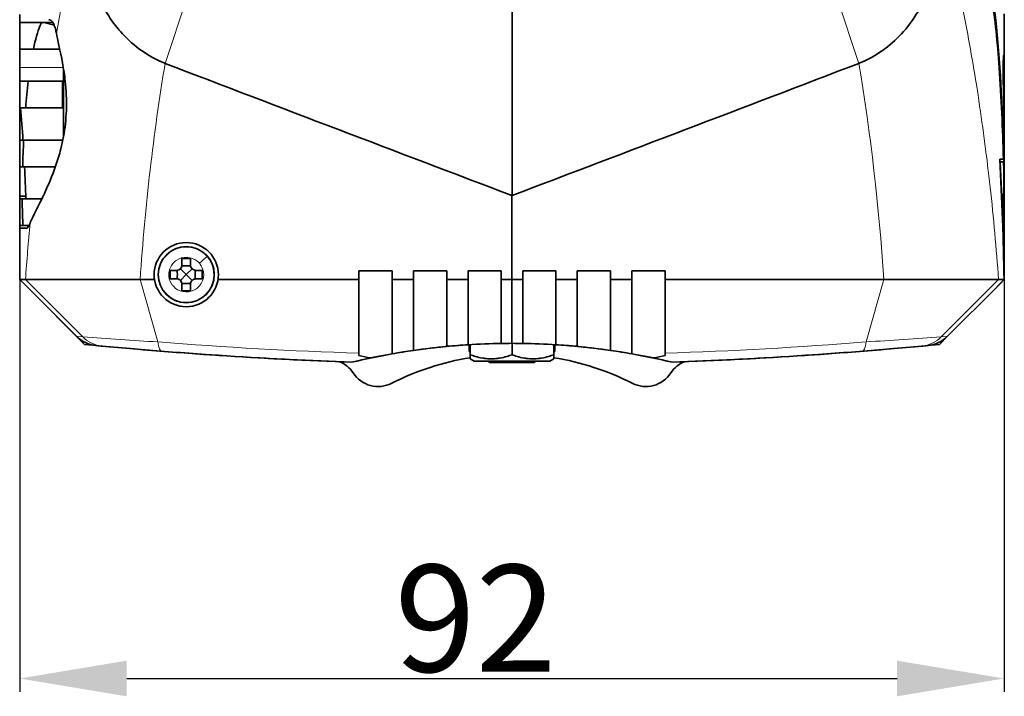
# Model space of a CAD drawing. Extents: x 128 to 2744, y -6 to 785.
# Drawn here: x 848 to 940, y 340 to 404 of the extents above; entities that cross this region are included whole.
import ezdxf

# ---------------------------------------------------------------- set-up
doc = ezdxf.new("R2010")
doc.units = 0
doc.layers.add('5', color=1, linetype='Continuous', lineweight=35)
doc.styles.add('机械', font='txt', dxfattribs={"width": 0.7, "height": 10})
doc.dimstyles.new('机械', dxfattribs={"dimscale": 0, "dimtxt": 10, "dimasz": 10, "dimexe": 1.25, "dimexo": 0, "dimtad": 1, "dimdec": 1, "dimdsep": 46, "dimtxsty": '机械', "dimcen": 2.5, "dimadec": 0, "dimazin": 0, "dimtfac": 1, "dimtdec": 1, "dimtmove": 0, "dimatfit": 3, "dimfxl": 0, "dimtolj": 1, "dimarcsym": 0})

# ---------------------------------------------------------------- blocks, each defined once
blk = doc.blocks.new('*D100')
at = {"layer": '5', "color": 0, "lineweight": -2, "transparency": 16777216}
for p, q in [((848.497, 379.317), (848.497, 340.766)), ((940.481, 379.284), (940.481, 340.766)), ((858.497, 342.016), (930.481, 342.016))]:
    blk.add_line(p, q, dxfattribs=at)
at = {"layer": '5', "color": 0, "transparency": 16777216}
for points in [[(858.497, 343.682), (858.497, 340.349), (848.497, 342.016)], [(930.481, 343.682), (930.481, 340.349), (940.481, 342.016)]]:
    blk.add_solid(points, dxfattribs=at)
at = {"layer": 'Defpoints', "color": 0, "transparency": 16777216}
for p in [(848.497, 379.317), (940.481, 379.284), (940.481, 342.016)]:
    blk.add_point(p, dxfattribs=at)
at = {"layer": '5', "color": 0, "lineweight": -3, "transparency": 16777216, "insert": (891.098, 347.641), "char_height": 10, "attachment_point": 5, "style": '机械'}
blk.add_mtext('\\A1;92', dxfattribs=at)

msp = doc.modelspace()

# ---------------------------------------------------------------- linework, layer by layer
at = {"color": 7, "lineweight": 13, "ltscale": 0.469229}
msp.add_line((862.087, 399.523), (867.998, 417.338), dxfattribs=at)
at = {"color": 7, "lineweight": 13, "ltscale": 0.469224}
msp.add_line((920.996, 417.338), (926.906, 399.524), dxfattribs=at)
at = {"color": 7, "lineweight": 35}
for p, q in [((894.497, 413.079), (894.497, 387.171)), ((929.247, 379.317), (908.797, 379.317))]:
    msp.add_line(p, q, dxfattribs=at)
at = {"color": 7, "lineweight": 35, "ltscale": 0.018643}
msp.add_line((848.497, 403.358), (848.497, 404.104), dxfattribs=at)
at = {"color": 7, "lineweight": 35, "ltscale": 0.04208}
msp.add_line((940.497, 404.149), (940.497, 402.466), dxfattribs=at)
at = {"color": 7, "lineweight": 35, "ltscale": 0.062472}
msp.add_line((848.497, 403.358), (848.497, 400.859), dxfattribs=at)
at = {"color": 7, "lineweight": 35, "ltscale": 0.051581}
msp.add_line((850.56, 403.358), (848.497, 403.358), dxfattribs=at)
at = {"color": 7, "lineweight": 35, "ltscale": 0.005188}
msp.add_line((850.767, 403.358), (850.56, 403.358), dxfattribs=at)
at = {"color": 7, "lineweight": 35, "ltscale": 0.024911}
msp.add_line((851.725, 403.082), (850.767, 403.358), dxfattribs=at)
at = {"color": 7, "lineweight": 35, "ltscale": 0.020395}
msp.add_line((851.583, 403.358), (850.767, 403.358), dxfattribs=at)
at = {"color": 7, "lineweight": 35, "ltscale": 0.004415}
msp.add_line((848.497, 402.396), (848.497, 402.22), dxfattribs=at)
at = {"color": 7, "lineweight": 35, "ltscale": 0.053727}
msp.add_line((940.497, 402.466), (940.497, 400.317), dxfattribs=at)
at = {"color": 7, "lineweight": 35, "ltscale": 0.042849}
msp.add_line((848.497, 399.144), (848.497, 400.858), dxfattribs=at)
at = {"color": 7, "lineweight": 35, "ltscale": 0.032022}
msp.add_line((848.497, 400.858), (849.778, 400.858), dxfattribs=at)
at = {"color": 7, "lineweight": 35, "ltscale": 0.061571}
msp.add_line((852.24, 400.858), (849.778, 400.858), dxfattribs=at)
at = {"color": 7, "lineweight": 35, "ltscale": 0.001019}
msp.add_line((940.456, 400.317), (940.497, 400.317), dxfattribs=at)
msp.add_line((940.456, 400.317), (940.497, 400.317), dxfattribs=at)
at = {"color": 7, "lineweight": 35, "ltscale": 0.204384}
msp.add_line((940.497, 400.317), (940.497, 392.142), dxfattribs=at)
at = {"color": 7, "lineweight": 13, "ltscale": 0.101875}
msp.add_line((848.497, 399.144), (852.572, 399.144), dxfattribs=at)
at = {"color": 7, "lineweight": 35, "ltscale": 0.032151}
msp.add_line((848.497, 397.858), (848.497, 399.144), dxfattribs=at)
at = {"color": 7, "lineweight": 35, "ltscale": 0.128443}
msp.add_line((852.596, 393.858), (852.596, 398.996), dxfattribs=at)
at = {"color": 7, "lineweight": 13, "ltscale": 0.001488}
msp.add_line((940.02, 399.144), (940.079, 399.144), dxfattribs=at)
at = {"color": 7, "lineweight": 35, "ltscale": 0.062531}
msp.add_line((848.497, 397.86), (848.497, 395.359), dxfattribs=at)
at = {"color": 7, "lineweight": 35, "ltscale": 0.020142}
msp.add_line((848.497, 397.858), (849.302, 397.858), dxfattribs=at)
at = {"color": 7, "lineweight": 35, "ltscale": 0.079858}
msp.add_line((852.497, 397.858), (849.302, 397.858), dxfattribs=at)
at = {"color": 7, "lineweight": 35, "ltscale": 0.0625}
for p, q in [((852.497, 397.858), (852.497, 395.358)), ((848.497, 392.358), (848.497, 389.858))]:
    msp.add_line(p, q, dxfattribs=at)
at = {"color": 7, "lineweight": 35, "ltscale": 0.002484}
msp.add_line((852.596, 397.858), (852.497, 397.858), dxfattribs=at)
at = {"color": 7, "lineweight": 13, "ltscale": 0.025448}
msp.add_line((937.883, 397.549), (938.04, 396.544), dxfattribs=at)
at = {"color": 7, "lineweight": 35, "ltscale": 0.075001}
msp.add_line((848.497, 395.358), (848.497, 392.358), dxfattribs=at)
msp.add_line((848.497, 395.358), (848.497, 392.358), dxfattribs=at)
at = {"color": 7, "lineweight": 35, "ltscale": 0.074999}
msp.add_line((848.497, 392.358), (848.497, 395.358), dxfattribs=at)
at = {"color": 7, "lineweight": 35, "ltscale": 0.013968}
msp.add_line((848.497, 395.358), (849.055, 395.358), dxfattribs=at)
at = {"color": 7, "lineweight": 35, "ltscale": 0.086032}
msp.add_line((852.497, 395.358), (849.055, 395.358), dxfattribs=at)
at = {"color": 7, "lineweight": 35, "ltscale": 0.002483}
msp.add_line((852.596, 395.358), (852.497, 395.358), dxfattribs=at)
at = {"color": 7, "lineweight": 35, "ltscale": 0.029102}
msp.add_line((852.596, 392.694), (852.596, 393.858), dxfattribs=at)
at = {"color": 7, "lineweight": 35, "ltscale": 0.009265}
msp.add_line((848.497, 392.358), (848.867, 392.358), dxfattribs=at)
at = {"color": 7, "lineweight": 35, "ltscale": 0.090735}
msp.add_line((852.497, 392.358), (848.867, 392.358), dxfattribs=at)
at = {"color": 7, "lineweight": 35, "ltscale": 0.003975}
msp.add_line((852.497, 392.358), (852.497, 392.199), dxfattribs=at)
at = {"color": 7, "lineweight": 35, "ltscale": 0.000839233}
msp.add_line((852.53, 392.358), (852.497, 392.358), dxfattribs=at)
at = {"color": 7, "lineweight": 35, "ltscale": 0.125819}
msp.add_line((940.497, 392.15), (940.497, 387.117), dxfattribs=at)
at = {"color": 7, "lineweight": 35, "ltscale": 0.082246}
msp.add_line((848.497, 387.117), (848.497, 390.407), dxfattribs=at)
at = {"color": 7, "lineweight": 35, "ltscale": 0.008664}
msp.add_line((940.074, 390.567), (940.42, 390.567), dxfattribs=at)
at = {"color": 7, "lineweight": 35, "ltscale": 0.000405884}
msp.add_line((940.104, 390.317), (940.088, 390.317), dxfattribs=at)
at = {"color": 7, "lineweight": 35, "ltscale": 0.008064}
msp.add_line((940.104, 390.317), (940.427, 390.317), dxfattribs=at)
at = {"color": 7, "lineweight": 35, "ltscale": 0.006998}
msp.add_line((848.497, 389.858), (848.777, 389.858), dxfattribs=at)
at = {"color": 7, "lineweight": 35, "ltscale": 0.033311}
msp.add_line((848.497, 389.858), (848.497, 388.526), dxfattribs=at)
at = {"color": 7, "lineweight": 35, "ltscale": 0.068507}
msp.add_line((848.497, 389.857), (848.497, 387.117), dxfattribs=at)
at = {"color": 7, "lineweight": 35, "ltscale": 0.076346}
msp.add_line((851.83, 389.858), (848.777, 389.858), dxfattribs=at)
at = {"color": 7, "lineweight": 35, "ltscale": 0.012853}
msp.add_line((848.497, 388.012), (848.497, 388.526), dxfattribs=at)
at = {"color": 7, "lineweight": 13, "ltscale": 0.012589}
msp.add_line((939.12, 388.457), (939.176, 387.956), dxfattribs=at)
at = {"color": 7, "lineweight": 35, "ltscale": 0.025}
msp.add_line((940.465, 387.367), (940.467, 388.367), dxfattribs=at)
at = {"color": 7, "lineweight": 35, "ltscale": 0.012635}
msp.add_line((848.497, 386.858), (848.497, 387.364), dxfattribs=at)
at = {"color": 7, "lineweight": 35, "ltscale": 0.001978}
msp.add_line((940.386, 387.367), (940.465, 387.367), dxfattribs=at)
at = {"color": 7, "lineweight": 35, "ltscale": 0.014438}
for p, q in [((848.497, 387.117), (849.074, 387.117)), ((849.074, 387.117), (848.497, 387.117))]:
    msp.add_line(p, q, dxfattribs=at)
at = {"color": 7, "lineweight": 35, "ltscale": 0.006469}
msp.add_line((848.497, 387.117), (848.497, 386.858), dxfattribs=at)
at = {"color": 7, "lineweight": 35, "ltscale": 0.006027}
msp.add_line((848.497, 386.858), (848.738, 386.858), dxfattribs=at)
at = {"color": 7, "lineweight": 35, "ltscale": 0.062501}
msp.add_line((848.497, 386.858), (848.497, 384.358), dxfattribs=at)
at = {"color": 7, "lineweight": 35, "ltscale": 0.045721}
msp.add_line((850.567, 386.858), (848.738, 386.858), dxfattribs=at)
at = {"color": 7, "lineweight": 35, "ltscale": 0.196327}
msp.add_line((894.496, 379.317), (894.496, 387.17), dxfattribs=at)
at = {"color": 7, "lineweight": 35, "ltscale": 0.002307}
msp.add_line((940.493, 387.117), (940.401, 387.117), dxfattribs=at)
at = {"color": 7, "lineweight": 35, "ltscale": 8.54492e-05}
msp.add_line((940.493, 387.117), (940.497, 387.117), dxfattribs=at)
at = {"color": 7, "lineweight": 35, "ltscale": 0.015319}
msp.add_line((940.497, 387.117), (940.497, 386.504), dxfattribs=at)
at = {"color": 7, "lineweight": 35, "ltscale": 0.109682}
msp.add_line((940.497, 386.505), (940.497, 382.117), dxfattribs=at)
at = {"color": 7, "lineweight": 35, "ltscale": 0.007713}
msp.add_line((848.497, 384.358), (848.497, 384.05), dxfattribs=at)
at = {"color": 7, "lineweight": 35, "ltscale": 0.007567}
msp.add_line((848.497, 384.358), (848.799, 384.358), dxfattribs=at)
at = {"color": 7, "lineweight": 35, "ltscale": 0.006261}
msp.add_line((848.497, 384.108), (848.497, 384.358), dxfattribs=at)
at = {"color": 7, "lineweight": 35, "ltscale": 0.016191}
msp.add_line((848.497, 384.108), (849.144, 384.108), dxfattribs=at)
at = {"color": 7, "lineweight": 35, "ltscale": 0.119779}
msp.add_line((848.497, 379.317), (848.497, 384.108), dxfattribs=at)
at = {"color": 7, "lineweight": 35, "ltscale": 0.014156}
msp.add_line((848.799, 384.358), (849.366, 384.358), dxfattribs=at)
at = {"color": 7, "lineweight": 35, "ltscale": 0.00471}
msp.add_line((849.247, 384.17), (849.247, 384.358), dxfattribs=at)
at = {"color": 7, "lineweight": 35, "ltscale": 0.000215149}
msp.add_line((940.497, 381.867), (940.488, 381.867), dxfattribs=at)
at = {"color": 7, "lineweight": 35, "ltscale": 0.000202942}
msp.add_line((940.497, 382.117), (940.489, 382.117), dxfattribs=at)
at = {"color": 7, "lineweight": 35, "ltscale": 0.006239}
msp.add_line((940.497, 381.867), (940.497, 382.117), dxfattribs=at)
at = {"color": 7, "lineweight": 35, "ltscale": 0.06375}
msp.add_line((940.497, 381.867), (940.497, 379.317), dxfattribs=at)
at = {"color": 7, "lineweight": 35, "ltscale": 0.02}
for p, q in [((864.459, 381.273), (863.659, 381.273)), ((862.559, 380.173), (862.559, 379.373)), ((865.559, 379.373), (865.559, 380.173)), ((880.197, 380.117), (880.197, 379.317)), ((883.297, 380.117), (883.297, 379.317)), ((885.297, 380.117), (885.297, 379.317)), ((888.397, 380.117), (888.397, 379.317)), ((890.397, 380.117), (890.397, 379.317)), ((893.497, 380.117), (893.497, 379.317)), ((895.497, 380.117), (895.497, 379.317)), ((898.597, 380.117), (898.597, 379.317)), ((900.597, 380.117), (900.597, 379.317)), ((903.697, 380.117), (903.697, 379.317)), ((905.697, 380.117), (905.697, 379.317)), ((908.797, 380.117), (908.797, 379.317)), ((863.659, 378.273), (864.459, 378.273))]:
    msp.add_line(p, q, dxfattribs=at)
at = {"color": 7, "lineweight": 35, "ltscale": 0.015}
for p, q in [((863.659, 381.273), (863.659, 380.673)), ((864.459, 380.673), (864.459, 381.273))]:
    msp.add_line(p, q, dxfattribs=at)
at = {"color": 7, "lineweight": 13, "ltscale": 0.001861}
msp.add_line((864.206, 381.388), (864.132, 381.393), dxfattribs=at)
at = {"color": 7, "lineweight": 13, "ltscale": 0.000349813}
msp.add_line((866.001, 381.476), (866.01, 381.465), dxfattribs=at)
at = {"color": 7, "lineweight": 13, "ltscale": 0.001418}
msp.add_line((866.01, 381.465), (866.047, 381.422), dxfattribs=at)
at = {"color": 7, "lineweight": 35, "ltscale": 0.015001}
for p, q in [((863.159, 380.173), (862.559, 380.173)), ((862.559, 379.373), (863.159, 379.373))]:
    msp.add_line(p, q, dxfattribs=at)
at = {"color": 7, "lineweight": 35, "ltscale": 0.019319}
for q in [(863.512, 380.319), (863.512, 379.226)]:
    msp.add_line((864.059, 379.773), q, dxfattribs=at)
at = {"color": 7, "lineweight": 35, "ltscale": 0.01932}
for p in [(864.605, 380.319), (864.605, 379.226)]:
    msp.add_line(p, (864.059, 379.773), dxfattribs=at)
at = {"color": 7, "lineweight": 35, "ltscale": 0.014999}
for p, q in [((865.559, 380.173), (864.959, 380.173)), ((864.959, 379.373), (865.559, 379.373)), ((863.659, 378.873), (863.659, 378.273)), ((864.459, 378.273), (864.459, 378.873))]:
    msp.add_line(p, q, dxfattribs=at)
at = {"color": 7, "lineweight": 35, "ltscale": 0.077499}
for p, q in [((883.297, 380.117), (880.197, 380.117)), ((893.497, 380.117), (890.397, 380.117)), ((898.597, 380.117), (895.497, 380.117)), ((908.797, 380.117), (905.697, 380.117))]:
    msp.add_line(p, q, dxfattribs=at)
at = {"color": 7, "lineweight": 35, "ltscale": 0.077501}
for p, q in [((888.397, 380.117), (885.297, 380.117)), ((903.697, 380.117), (900.597, 380.117))]:
    msp.add_line(p, q, dxfattribs=at)
at = {"color": 7, "lineweight": 35, "ltscale": 0.013538}
msp.add_line((848.497, 379.317), (849.038, 379.317), dxfattribs=at)
at = {"color": 7, "lineweight": 35, "ltscale": 0.187641}
msp.add_line((853.804, 374.01), (848.497, 379.317), dxfattribs=at)
at = {"color": 7, "lineweight": 35, "ltscale": 0.026517}
msp.add_line((848.497, 379.317), (849.247, 378.567), dxfattribs=at)
at = {"color": 7, "lineweight": 35, "ltscale": 0.082771}
msp.add_line((852.349, 379.317), (849.038, 379.317), dxfattribs=at)
at = {"color": 7, "lineweight": 13, "ltscale": 0.189259}
msp.add_line((854.383, 373.956), (849.038, 379.317), dxfattribs=at)
at = {"color": 7, "lineweight": 35, "ltscale": 0.184929}
msp.add_line((859.746, 379.317), (852.349, 379.317), dxfattribs=at)
at = {"color": 7, "lineweight": 35, "ltscale": 0.033676}
msp.add_line((861.094, 379.317), (859.746, 379.317), dxfattribs=at)
at = {"color": 7, "lineweight": 13, "ltscale": 0.151675}
for p, q in [((859.746, 379.317), (861.407, 373.482)), ((927.586, 373.482), (929.247, 379.317))]:
    msp.add_line(p, q, dxfattribs=at)
at = {"color": 7, "lineweight": 35, "ltscale": 0.329317}
msp.add_line((880.197, 379.317), (867.024, 379.317), dxfattribs=at)
at = {"color": 7, "lineweight": 35, "ltscale": 0.172326}
for p, q in [((880.197, 379.317), (880.197, 372.424)), ((908.797, 379.317), (908.797, 372.424))]:
    msp.add_line(p, q, dxfattribs=at)
at = {"color": 7, "lineweight": 35, "ltscale": 0.173746}
for p, q in [((883.297, 379.317), (883.297, 372.367)), ((905.697, 379.317), (905.697, 372.367))]:
    msp.add_line(p, q, dxfattribs=at)
at = {"color": 7, "lineweight": 35, "ltscale": 0.05}
for p, q in [((885.297, 379.317), (883.297, 379.317)), ((890.397, 379.317), (888.397, 379.317)), ((900.597, 379.317), (898.597, 379.317)), ((905.697, 379.317), (903.697, 379.317))]:
    msp.add_line(p, q, dxfattribs=at)
at = {"color": 7, "lineweight": 35, "ltscale": 0.165716}
for p, q in [((885.297, 379.317), (885.297, 372.688)), ((903.697, 379.317), (903.697, 372.688))]:
    msp.add_line(p, q, dxfattribs=at)
at = {"color": 7, "lineweight": 35, "ltscale": 0.156431}
for p, q in [((888.397, 379.317), (888.397, 373.06)), ((900.597, 379.317), (900.597, 373.06))]:
    msp.add_line(p, q, dxfattribs=at)
at = {"color": 7, "lineweight": 35, "ltscale": 0.152454}
for p, q in [((890.397, 379.317), (890.397, 373.219)), ((898.597, 379.317), (898.597, 373.219))]:
    msp.add_line(p, q, dxfattribs=at)
at = {"color": 7, "lineweight": 35, "ltscale": 0.149378}
for p, q in [((893.497, 379.317), (893.497, 373.342)), ((895.497, 379.317), (895.497, 373.342))]:
    msp.add_line(p, q, dxfattribs=at)
at = {"color": 7, "lineweight": 35, "ltscale": 0.024995}
msp.add_line((894.496, 379.317), (893.497, 379.317), dxfattribs=at)
at = {"color": 7, "lineweight": 35, "ltscale": 0.025005}
msp.add_line((895.497, 379.317), (894.496, 379.317), dxfattribs=at)
at = {"color": 7, "lineweight": 35, "ltscale": 0.149184}
msp.add_line((894.496, 373.35), (894.496, 379.317), dxfattribs=at)
at = {"color": 7, "lineweight": 35, "ltscale": 0.185425}
msp.add_line((936.664, 379.317), (929.247, 379.317), dxfattribs=at)
at = {"color": 7, "lineweight": 13, "ltscale": 0.189258}
msp.add_line((939.955, 379.317), (934.61, 373.956), dxfattribs=at)
at = {"color": 7, "lineweight": 35, "ltscale": 0.082309}
msp.add_line((939.956, 379.317), (936.664, 379.317), dxfattribs=at)
at = {"color": 7, "lineweight": 35, "ltscale": 0.02304}
msp.add_line((939.819, 378.667), (940.471, 379.319), dxfattribs=at)
at = {"color": 7, "lineweight": 35, "ltscale": 0.012856}
msp.add_line((939.955, 379.317), (940.469, 379.317), dxfattribs=at)
at = {"color": 7, "lineweight": 35, "ltscale": 0.014146}
msp.add_line((940.074, 378.917), (940.474, 379.317), dxfattribs=at)
at = {"color": 7, "lineweight": 35, "ltscale": 0.014145}
msp.add_line((940.497, 379.317), (940.097, 378.917), dxfattribs=at)
at = {"color": 7, "lineweight": 35, "ltscale": 0.188086}
msp.add_line((849.247, 378.567), (854.567, 373.247), dxfattribs=at)
at = {"color": 7, "lineweight": 13, "ltscale": 0.00276}
msp.add_line((862.949, 378.59), (863.032, 378.517), dxfattribs=at)
at = {"color": 7, "lineweight": 35, "ltscale": 0.164664}
msp.add_line((939.847, 378.667), (935.189, 374.01), dxfattribs=at)
at = {"color": 7, "lineweight": 35, "ltscale": 0.000668335}
msp.add_line((939.846, 378.667), (939.82, 378.667), dxfattribs=at)
at = {"color": 7, "lineweight": 35, "ltscale": 0.008838}
msp.add_line((940.097, 378.917), (939.847, 378.667), dxfattribs=at)
at = {"color": 7, "lineweight": 35, "ltscale": 0.000564575}
msp.add_line((940.096, 378.917), (940.074, 378.917), dxfattribs=at)
at = {"color": 7, "lineweight": 13, "ltscale": 0.014533}
for p, q in [((853.804, 374.01), (854.383, 373.956)), ((935.189, 374.01), (934.61, 373.956))]:
    msp.add_line(p, q, dxfattribs=at)
at = {"color": 7, "lineweight": 35, "ltscale": 0.026931}
msp.add_line((935.188, 374.009), (934.427, 373.247), dxfattribs=at)
at = {"color": 7, "lineweight": 35, "ltscale": 0.014478}
for p, q in [((855.644, 373.144), (856.221, 373.09)), ((933.349, 373.144), (932.773, 373.09))]:
    msp.add_line(p, q, dxfattribs=at)
at = {"color": 7, "lineweight": 35, "ltscale": 0.016159}
for p, q in [((890.497, 373.225), (890.497, 372.579)), ((898.497, 373.225), (898.497, 372.579))]:
    msp.add_line(p, q, dxfattribs=at)
at = {"color": 7, "lineweight": 35, "ltscale": 0.023608}
for p, q in [((890.597, 373.231), (890.597, 372.287)), ((898.397, 373.231), (898.397, 372.287))]:
    msp.add_line(p, q, dxfattribs=at)
at = {"color": 7, "lineweight": 35, "ltscale": 0.026566}
msp.add_line((894.497, 373.35), (894.497, 372.287), dxfattribs=at)
at = {"color": 7, "lineweight": 35, "ltscale": 0.005218}
msp.add_line((880.197, 372.215), (880.197, 372.424), dxfattribs=at)
at = {"color": 7, "lineweight": 35, "ltscale": 0.002501}
for p, q in [((890.497, 372.579), (890.597, 372.579)), ((898.397, 372.579), (898.497, 372.579))]:
    msp.add_line(p, q, dxfattribs=at)
at = {"color": 7, "lineweight": 35, "ltscale": 0.009808}
msp.add_line((890.597, 372.287), (890.597, 371.895), dxfattribs=at)
at = {"color": 7, "lineweight": 35, "ltscale": 0.010438}
for p, q in [((890.947, 371.667), (890.597, 371.895)), ((898.047, 371.667), (898.397, 371.895))]:
    msp.add_line(p, q, dxfattribs=at)
at = {"color": 7, "lineweight": 35, "ltscale": 0.009809}
msp.add_line((898.397, 371.895), (898.397, 372.287), dxfattribs=at)
at = {"color": 7, "lineweight": 35, "ltscale": 0.005215}
msp.add_line((908.797, 372.215), (908.797, 372.424), dxfattribs=at)
at = {"color": 7, "lineweight": 35, "ltscale": 0.08875}
for p, q in [((894.497, 371.667), (890.947, 371.667)), ((898.047, 371.667), (894.497, 371.667))]:
    msp.add_line(p, q, dxfattribs=at)
at = {"color": 7, "lineweight": 35, "ltscale": 0.003536}
msp.add_line((892.397, 371.567), (892.297, 371.667), dxfattribs=at)
at = {"color": 7, "lineweight": 35, "ltscale": 0.052499}
msp.add_line((892.397, 371.567), (894.497, 371.567), dxfattribs=at)
at = {"color": 7, "lineweight": 35, "ltscale": 0.0025}
msp.add_line((894.497, 371.567), (894.497, 371.667), dxfattribs=at)
at = {"color": 7, "lineweight": 35, "ltscale": 0.038759}
msp.add_line((894.497, 371.567), (896.047, 371.567), dxfattribs=at)
at = {"color": 7, "lineweight": 35, "ltscale": 0.013741}
msp.add_line((896.047, 371.567), (896.597, 371.567), dxfattribs=at)
at = {"color": 7, "lineweight": 35, "ltscale": 0.002112}
msp.add_line((896.597, 371.567), (896.656, 371.627), dxfattribs=at)
at = {"color": 7, "lineweight": 35}
for points in [[(938.891, 408.786), (938.968, 408.408), (939.044, 408.02), (939.118, 407.622), (939.172, 407.317), (939.225, 407.007), (939.328, 406.369), (939.427, 405.71), (939.521, 405.027), (939.581, 404.557), (939.641, 404.064), (939.698, 403.571), (939.77, 402.895), (939.839, 402.198), (939.905, 401.478), (939.966, 400.731), (940.025, 399.955), (940.079, 399.144)], [(940.02, 399.144), (939.956, 400.029), (939.887, 400.892), (939.812, 401.731), (939.772, 402.141), (939.731, 402.545), (939.688, 402.941), (939.645, 403.33), (939.557, 404.06), (939.465, 404.764), (939.417, 405.106), (939.368, 405.443), (939.301, 405.883), (939.231, 406.314), (939.16, 406.735), (939.072, 407.22), (938.982, 407.689), (938.889, 408.143)], [(930.693, 402.084), (930.896, 402.297), (931.093, 402.514), (931.284, 402.736), (931.468, 402.961), (931.646, 403.191), (931.818, 403.424), (931.984, 403.66), (932.144, 403.9), (932.276, 404.109), (932.404, 404.319), (932.527, 404.531), (932.646, 404.746), (932.747, 404.938), (932.846, 405.132), (932.941, 405.326), (933.01, 405.473), (933.077, 405.621)], [(849.777, 400.858), (849.849, 401.189), (849.923, 401.503), (849.999, 401.801), (850.076, 402.081), (850.155, 402.344), (850.233, 402.582), (850.313, 402.803), (850.353, 402.907), (850.394, 403.006), (850.449, 403.132), (850.504, 403.249), (850.56, 403.358)], [(851.22, 403.608), (851.265, 403.605), (851.309, 403.595), (851.352, 403.578), (851.396, 403.555), (851.439, 403.523), (851.482, 403.485), (851.507, 403.458), (851.532, 403.429), (851.581, 403.361), (851.63, 403.281), (851.677, 403.189), (851.72, 403.093), (851.761, 402.986), (851.801, 402.868), (851.839, 402.738), (851.863, 402.645), (851.886, 402.548), (851.909, 402.444), (851.93, 402.335)], [(852.704, 398.257), (852.674, 398.483), (852.641, 398.705), (852.572, 399.143), (852.498, 399.568), (852.42, 399.98), (852.341, 400.378), (852.261, 400.76), (852.138, 401.336), (852.025, 401.863), (851.975, 402.106), (851.93, 402.335)], [(940.458, 395.317), (940.432, 396.456), (940.414, 397.263), (940.405, 397.742), (940.398, 398.255), (940.392, 398.844), (940.393, 399.3), (940.395, 399.542), (940.399, 399.72), (940.407, 399.956), (940.413, 400.066), (940.419, 400.146), (940.426, 400.214), (940.433, 400.259), (940.439, 400.289), (940.446, 400.307), (940.449, 400.313), (940.453, 400.316), (940.456, 400.317)], [(940.458, 395.317), (940.432, 396.456), (940.414, 397.263), (940.405, 397.742), (940.398, 398.255), (940.392, 398.844), (940.393, 399.3), (940.395, 399.542), (940.399, 399.72), (940.407, 399.956), (940.413, 400.066), (940.419, 400.146), (940.426, 400.214), (940.433, 400.259), (940.439, 400.289), (940.446, 400.307), (940.449, 400.313), (940.453, 400.316), (940.456, 400.317)], [(852.767, 393.858), (852.798, 394.17), (852.823, 394.483), (852.843, 394.795), (852.857, 395.107), (852.865, 395.419), (852.868, 395.611), (852.869, 395.802), (852.867, 395.997), (852.864, 396.191), (852.851, 396.573), (852.834, 396.898), (852.812, 397.222), (852.784, 397.542), (852.752, 397.857), (852.729, 398.058), (852.704, 398.257)], [(849.472, 384.595), (849.517, 384.703), (849.569, 384.82), (849.656, 385.009), (849.756, 385.215), (849.884, 385.477), (850.175, 386.059), (850.385, 386.485), (850.494, 386.708), (850.66, 387.054), (850.803, 387.358), (850.946, 387.67), (851.141, 388.109), (851.237, 388.333), (851.333, 388.561), (851.475, 388.91), (851.613, 389.265), (851.748, 389.627), (851.878, 389.994), (852.002, 390.368), (852.12, 390.747), (852.177, 390.94), (852.233, 391.134), (852.285, 391.326), (852.336, 391.52), (852.408, 391.81), (852.475, 392.101), (852.538, 392.394), (852.595, 392.69)], [(848.799, 384.358), (848.788, 384.548), (848.778, 384.752), (848.761, 385.2), (848.749, 385.694), (848.741, 386.251), (848.738, 386.858)], [(849.471, 384.595), (849.408, 384.447), (849.378, 384.383), (849.348, 384.325), (849.31, 384.259), (849.274, 384.205), (849.239, 384.162), (849.223, 384.146), (849.206, 384.132), (849.185, 384.119), (849.164, 384.111), (849.144, 384.108)], [(890.597, 372.287), (890.716, 372.243), (890.836, 372.202), (890.955, 372.162), (891.076, 372.125), (891.237, 372.079), (891.399, 372.038), (891.562, 372.001), (891.759, 371.964), (891.857, 371.948), (891.956, 371.934), (892.105, 371.917), (892.254, 371.905), (892.403, 371.897), (892.552, 371.895)], [(892.552, 371.895), (892.701, 371.897), (892.85, 371.905), (892.998, 371.918), (893.146, 371.935), (893.244, 371.949), (893.342, 371.965), (893.537, 372.002), (893.699, 372.039), (893.86, 372.08), (894.02, 372.126), (894.138, 372.162), (894.255, 372.201), (894.376, 372.243), (894.497, 372.287)], [(896.452, 371.895), (896.303, 371.897), (896.154, 371.905), (896.005, 371.917), (895.856, 371.934), (895.757, 371.948), (895.659, 371.964), (895.462, 372.001), (895.299, 372.038), (895.137, 372.079), (894.976, 372.125), (894.855, 372.162), (894.736, 372.202), (894.616, 372.243), (894.497, 372.287)], [(898.397, 372.287), (898.276, 372.243), (898.155, 372.201), (898.038, 372.162), (897.92, 372.126), (897.76, 372.08), (897.599, 372.039), (897.437, 372.002), (897.242, 371.965), (897.144, 371.949), (897.046, 371.935), (896.898, 371.918), (896.75, 371.905), (896.601, 371.897), (896.452, 371.895)], [(896.047, 371.567), (896.297, 371.591), (896.382, 371.602), (896.442, 371.611), (896.494, 371.62), (896.548, 371.633), (896.57, 371.641), (896.588, 371.65), (896.594, 371.655), (896.596, 371.659), (896.597, 371.661)], [(896.047, 371.567), (896.307, 371.582), (896.413, 371.59), (896.538, 371.602), (896.585, 371.608), (896.62, 371.615), (896.644, 371.621), (896.654, 371.625), (896.656, 371.627)], [(896.656, 371.627), (896.658, 371.629), (896.657, 371.631), (896.654, 371.634), (896.637, 371.64), (896.59, 371.649), (896.518, 371.658), (896.42, 371.667)]]:
    msp.add_lwpolyline(points, dxfattribs=at)
at = {"color": 7, "lineweight": 13}
msp.add_lwpolyline([(929.247, 379.317), (929.157, 380.595), (929.059, 381.872), (928.955, 383.146), (928.842, 384.418), (928.722, 385.689), (928.595, 386.957), (928.46, 388.224), (928.318, 389.488), (928.168, 390.75), (928.011, 392.01), (927.846, 393.268), (927.673, 394.524), (927.493, 395.777), (927.305, 397.028), (927.109, 398.277), (926.906, 399.524)], dxfattribs=at)
at = {"color": 7, "lineweight": 35}
for radius in [3, 2.623]:
    msp.add_circle((864.059, 379.773), radius, dxfattribs=at)
at = {"color": 7, "lineweight": 13}
msp.add_circle((864.059, 379.773), 2.621, dxfattribs=at)
for centre, radius, start, end in [((1049.394, 366.027), 200.774, 168.37375, 169.58151), ((738.669, 365.871), 201.717, 9.03517, 11.20468), ((735.037, 365.32), 205.39, 6.46798, 8.74408), ((728.718, 364.628), 211.747, 3.97798, 6.32524), ((1062.226, 364.471), 213.705, 174.59664, 176.01653), ((864.059, 379.772), 2.584, 41.25678, 220.9466), ((864.071, 379.753), 1.645, 125.52933, 139.53516), ((864.058, 379.774), 1.621, 87.3881, 125.59633), ((864.055, 379.757), 1.638, 53.13158, 84.6908), ((864.052, 379.754), 1.642, 41.08225, 53.11629), ((821.878, 431.15), 66.455, 310.78634, 311.61327), ((864.06, 379.773), 2.583, 314.99113, 39.69232), ((864.027, 379.772), 1.597, 170.95653, 175.51148), ((864.05, 379.767), 1.62, 139.42729, 170.88151), ((864.084, 379.773), 1.605, 318.00188, 41.3217), ((864.036, 379.774), 1.606, 175.61146, 212.20491), ((864.064, 379.787), 1.636, 212.05179, 221.02044), ((864.066, 379.789), 1.639, 221.02253, 227.01941), ((864.059, 379.774), 1.623, 230.75848, 305.57677), ((864.052, 379.792), 1.641, 305.41978, 318.26517), ((864.059, 379.773), 2.584, 220.9428, 314.99737), ((896.487, 944.943), 572.538, 265.78259, 266.48719), ((856.497, 376.059), 2.982, 224.85495, 264.65729), ((892.491, 945.159), 572.753, 273.51296, 274.21728), ((932.496, 376.059), 2.982, 275.34233, 315.14511), ((893.893, 783.196), 411, 265.46651, 268.09029), ((895.1, 783.196), 411, 271.90971, 274.53349)]:
    msp.add_arc(centre, radius, start, end, dxfattribs=at)
at = {"color": 7, "lineweight": 35}
for centre, radius, start, end in [((4252.953, 9247.284), 9475.275, 249.0308864, 249.2406142), ((-2478.452, 9285.39), 9516.043, 290.7596608, 290.968487), ((731.447, 385.119), 209.044, 1.4934, 3.84699), ((734.433, 386.058), 206.063, 0.29435, 3.64096), ((912.474, 390.366), 63.615, 173.23664, 175.49943), ((623.022, 377.845), 226.243, 3.67798, 4.43964), ((801.884, 392.046), 138.612, 0.04326, 1.35241), ((801.884, 392.046), 138.612, 0.04326, 1.35241), ((837.012, 395.576), 15.848, 349.51052, 353.77811), ((966.564, 386.842), 117.826, 177.31677, 178.53328), ((676.37, 375.672), 264.124, 0.79147, 3.23289), ((676.804, 375.979), 263.69, 0.72606, 3.11697), ((721.242, 384.815), 219.253, 0.92824, 1.43793), ((630.39, 378.284), 218.862, 2.24533, 3.03154), ((685.543, 379.874), 254.953, 0.44783, 1.68408), ((686.161, 380.17), 254.335, 0.43867, 1.56525), ((863.159, 380.673), 0.5, 270, 360), ((847.775, 379.77), 15.452, 358.51241, 1.50877), ((864.066, 395.393), 14.791, 268.40638, 271.53892), ((864.959, 380.673), 0.5, 180.00001, 270), ((880.342, 379.77), 15.452, 178.49126, 181.4876), ((863.159, 378.873), 0.5, 0, 90), ((864.959, 378.873), 0.5, 90, 180.00001), ((940.481, 379.284), 0.0373, 64.32402, 100.86018), ((864.066, 364.153), 14.791, 88.46087, 91.59386), ((855.925, 376.131), 3, 225, 264.61501), ((933.068, 376.131), 3, 275.38498, 315), ((894.497, 785.317), 414, 264.46524, 267.92986), ((894.497, 785.317), 414, 264.69504, 267.92986), ((894.497, 309.02), 64.33, 93.4757, 103.44266), ((894.497, 309.02), 64.33, 98.22224, 100.02645), ((894.497, 309.02), 64.33, 95.44118, 98.22224), ((894.497, 309.02), 64.33, 93.65417, 95.44118), ((894.497, 309.02), 64.33, 90.89069, 93.65417), ((894.497, 309.02), 64.33, 89.1093, 90.89069), ((894.497, 309.02), 64.33, 86.34583, 89.1093), ((894.497, 309.02), 64.33, 76.55734, 86.5248), ((894.497, 309.02), 64.33, 84.55881, 86.34583), ((894.497, 309.02), 64.33, 81.77776, 84.55881), ((894.497, 309.02), 64.33, 79.97354, 81.77776), ((894.497, 785.317), 414, 272.07014, 275.53476), ((894.497, 785.317), 414, 272.07014, 275.30483), ((894.497, 309.02), 64.33, 100.02645, 103.44266), ((886.18, 397.632), 26.111, 256.75382, 259.22357), ((894.497, 347.617), 24.7, 99.08472, 117.03569), ((894.497, 347.617), 24.7, 62.9643, 80.91528), ((894.497, 309.02), 64.33, 76.55734, 79.97354), ((902.814, 397.63), 26.11, 280.77685, 283.24708), ((877.387, 369.112), 2.7, 33.05573, 68.95124), ((911.606, 369.112), 2.7, 111.04472, 146.94427), ((881.997, 372.112), 2.8, 213.05573, 297.0357), ((906.997, 372.112), 2.8, 242.96431, 326.94427)]:
    msp.add_arc(centre, radius, start, end, dxfattribs=at)
for centre, major_axis, ratio, start_param, end_param in [((873.438, 418.914), (-14.081, -17.781), 0.703416, 5.931617, 6.193556), ((875.591, 449.639), (-12.423, -50.454), 0.416939, 6.030025, 6.231004), ((896.648, 501.625), (29.506, -102.354), 0.293942, 0.025301, 0.164924)]:
    msp.add_ellipse(centre, major_axis=major_axis, ratio=ratio, start_param=start_param, end_param=end_param, dxfattribs=at)
at = {"color": 7, "lineweight": 13}
for centre, major_axis, ratio, start_param, end_param in [((1091.546, 287.282), (176.492, -209.843), 0.719836, 3.692738, 3.783388), ((862.009, 375.605), (-0.237, -2.993), 0.208281, 5.517573, 6.283138), ((926.984, 375.603), (0.237, -2.991), 0.208317, 6.283185, 7.049061)]:
    msp.add_ellipse(centre, major_axis=major_axis, ratio=ratio, start_param=start_param, end_param=end_param, dxfattribs=at)

# ---------------------------------------------------------------- dimensions: what is measured, and where the dimension line sits
at = {"layer": '5', "color": 201, "lineweight": -3}
dim = msp.add_linear_dim(base=(940.481, 342.016), p1=(848.497, 379.317), p2=(940.481, 379.284), dimstyle='机械', override={"dimscale": 1}, dxfattribs=at)
dim.commit()
dim.dimension.update_dxf_attribs({"geometry": '*D100', "text_midpoint": (891.098, 342.016), "dimtype": 160})

doc.saveas('drawing.dxf')
